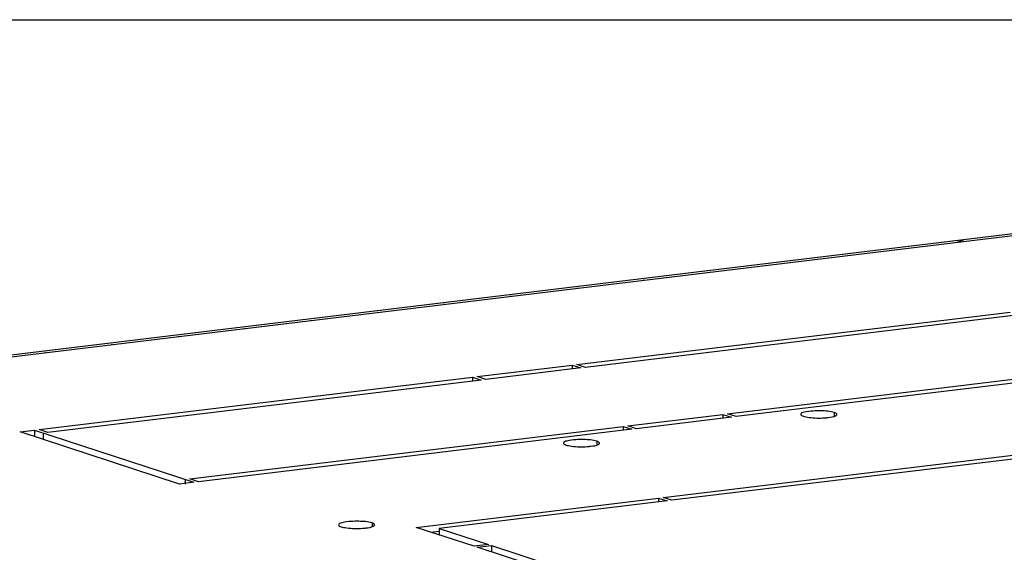
# Model space of a CAD drawing. Units: millimetres. Extents: x 0 to 594, y 0 to 420.
# Drawn here: x 537 to 547, y 415 to 420 of the extents above; entities that cross this region are included whole.
import ezdxf

# ---------------------------------------------------------------- set-up
doc = ezdxf.new("R2010")
doc.units = ezdxf.units.MM
doc.header["$LTSCALE"] = 32.67
doc.layers.get('0').update_dxf_attribs({"linetype": 'CONTINUOUS'})
doc.layers.add('02___PRT_ALL_AXES', color=7, linetype='CONTINUOUS')

msp = doc.modelspace()

# ---------------------------------------------------------------- linework, layer by layer
at = {"color": 7, "linetype": 'Continuous'}
msp.add_line((0, 420), (594, 420), dxfattribs=at)
at = {"color": 3, "linetype": 'Continuous'}
for p, q in [((530.98376, 415.9715), (558.85436, 419.34814)), ((543.56862, 417.47588), (543.56596, 417.47878)), ((542.9047, 417.39544), (542.90204, 417.39834)), ((542.24077, 417.315), (542.23812, 417.3179)), ((540.91293, 417.15413), (540.91028, 417.15703)), ((541.57685, 417.23457), (541.5742, 417.23746)), ((540.24901, 417.07369), (540.24635, 417.07659)), ((539.58509, 416.99326), (539.58243, 416.99615)), ((538.92116, 416.91282), (538.91851, 416.91572)), ((538.25724, 416.83238), (538.25459, 416.83528)), ((536.9294, 416.67151), (536.92674, 416.67441)), ((537.59332, 416.75195), (537.59067, 416.75484))]:
    msp.add_line(p, q, dxfattribs=at)
at = {"color": 9, "linetype": 'Continuous'}
msp.add_line((531.0351, 415.95684), (558.92931, 419.33634), dxfattribs=at)
at = {"color": 3, "linetype": 'Continuous'}
for points, knots in [([(546.07702, 417.78771), (546.07135, 417.78556), (546.0592, 417.78124), (546.04691, 417.77731), (546.04037, 417.77534)], [0, 0, 0, 0, 0.4699754, 1, 1, 1, 1]), ([(546.10233, 417.80021), (546.10302, 417.79771), (546.0891, 417.79403), (546.08344, 417.79014), (546.07702, 417.78771)], [0, 0, 0, 0, 0.2740732, 1, 1, 1, 1])]:
    msp.add_open_spline(points, degree=3, knots=knots, dxfattribs=at)
at = {"layer": '02___PRT_ALL_AXES', "color": 3, "linetype": 'Continuous'}
for p, q in [((542.23792, 416.55143), (546.56527, 417.0757)), ((546.65209, 417.04731), (542.32474, 416.52303)), ((543.74276, 416.05926), (548.07011, 416.58354)), ((541.24204, 416.43077), (542.1905, 416.54568)), ((542.27732, 416.51729), (541.32886, 416.40238)), ((542.1905, 416.54568), (542.27732, 416.51729)), ((542.32474, 416.52303), (542.23792, 416.55143)), ((548.15693, 416.55514), (543.82958, 416.03087)), ((536.86727, 415.90075), (541.19462, 416.42502)), ((541.28144, 416.39663), (536.95409, 415.87235)), ((541.19462, 416.42502), (541.28144, 416.39663)), ((541.32886, 416.40238), (541.24204, 416.43077)), ((542.74688, 415.93861), (543.69534, 416.05352)), ((543.78216, 416.02512), (542.8337, 415.91021)), ((543.10012, 415.22261), (549.8579, 416.04135)), ((549.94472, 416.01295), (543.18694, 415.19422)), ((543.69534, 416.05352), (543.78216, 416.02512)), ((543.82958, 416.03087), (543.74276, 416.05926)), ((536.67758, 415.87777), (536.81985, 415.895)), ((538.26923, 415.35721), (536.67758, 415.87777)), ((536.81985, 415.895), (538.4115, 415.37445)), ((536.95409, 415.87235), (536.86727, 415.90075)), ((538.37211, 415.40858), (542.69946, 415.93286)), ((542.78627, 415.90447), (538.45893, 415.38019)), ((542.69946, 415.93286), (542.78627, 415.90447)), ((542.8337, 415.91021), (542.74688, 415.93861)), ((538.45893, 415.38019), (538.37211, 415.40858)), ((538.4115, 415.37445), (538.26923, 415.35721)), ((540.63413, 414.92385), (543.0527, 415.21687)), ((543.13952, 415.18847), (540.86321, 414.91269)), ((543.0527, 415.21687), (543.13952, 415.18847)), ((543.18694, 415.19422), (543.10012, 415.22261)), ((541.21291, 414.73455), (540.63413, 414.92385)), ((540.86321, 414.91269), (541.35518, 414.75179)), ((541.35518, 414.75179), (541.21291, 414.73455)), ((541.24185, 414.72509), (541.38412, 414.74232)), ((543.7885, 413.8922), (541.24185, 414.72509)), ((541.38412, 414.74232), (543.93077, 413.90943))]:
    msp.add_line(p, q, dxfattribs=at)
at = {"layer": '02___PRT_ALL_AXES', "color": 7, "linetype": 'Continuous'}
for p, q in [((542.1905, 416.54568), (542.19048, 416.50677)), ((541.19462, 416.42502), (541.1946, 416.38611)), ((543.69534, 416.05352), (543.69532, 416.0146)), ((536.81985, 415.895), (536.81981, 415.82967)), ((542.69946, 415.93286), (542.69944, 415.89395)), ((543.0527, 415.21687), (543.05268, 415.17795)), ((540.86321, 414.91269), (540.86318, 414.84736)), ((540.77988, 414.87618), (540.85854, 414.88571)), ((541.38412, 414.74232), (541.38409, 414.677))]:
    msp.add_line(p, q, dxfattribs=at)
at = {"layer": '02___PRT_ALL_AXES', "color": 9, "linetype": 'Continuous'}
for p, q in [((544.80941, 416.07175), (544.80939, 416.0359)), ((536.90666, 415.86661), (536.90663, 415.80128)), ((542.43826, 415.78448), (542.43824, 415.74862)), ((538.32468, 415.40284), (538.32466, 415.35718)), ((540.19182, 414.96754), (540.19181, 414.93169))]:
    msp.add_line(p, q, dxfattribs=at)
at = {"layer": '02___PRT_ALL_AXES', "color": 3, "linetype": 'Continuous'}
for centre in [(544.65474, 415.21602), (542.28359, 414.92874), (540.03716, 414.1118)]:
    msp.add_arc(centre, 0.87306, 88.483598, 93.733922, dxfattribs=at)
for points, knots in [([(544.59788, 416.08722), (544.56789, 416.08524), (544.53396, 416.0804), (544.47465, 416.06642), (544.47472, 416.05311)], [0, 0, 0, 0, 0.6931703, 1, 1, 1, 1]), ([(544.47472, 416.05311), (544.47475, 416.04915), (544.48421, 416.04002), (544.49433, 416.03664), (544.50116, 416.03441)], [0, 0, 0, 0, 0.3554674, 1, 1, 1, 1]), ([(544.50116, 416.03441), (544.50925, 416.03176), (544.52787, 416.02727), (544.54674, 416.02427), (544.55723, 416.02291)], [0, 0, 0, 0, 0.4460528, 1, 1, 1, 1]), ([(544.71268, 416.01894), (544.72492, 416.01975), (544.76262, 416.02364), (544.80215, 416.02826), (544.82491, 416.04067)], [0, 0, 0, 0, 0.3211841, 1, 1, 1, 1]), ([(544.83495, 416.05656), (544.83321, 416.06002), (544.8245, 416.06628), (544.81527, 416.06984), (544.80941, 416.07175)], [0, 0, 0, 0, 0.3863734, 1, 1, 1, 1]), ([(544.82491, 416.04067), (544.8274, 416.04203), (544.83154, 416.04464), (544.83475, 416.04861), (544.83541, 416.05053)], [0, 0, 0, 0, 0.5819603, 1, 1, 1, 1]), ([(544.83584, 416.05305), (544.83584, 416.05364), (544.83568, 416.05486), (544.83523, 416.056), (544.83495, 416.05656)], [0, 0, 0, 0, 0.4858363, 1, 1, 1, 1]), ([(544.83541, 416.05053), (544.83556, 416.05094), (544.83577, 416.05177), (544.83584, 416.05263), (544.83584, 416.05305)], [0, 0, 0, 0, 0.5068295, 1, 1, 1, 1]), ([(542.22673, 415.79995), (542.19674, 415.79796), (542.16281, 415.79313), (542.1035, 415.77915), (542.10357, 415.76584)], [0, 0, 0, 0, 0.6931703, 1, 1, 1, 1]), ([(542.4638, 415.76928), (542.46206, 415.77275), (542.45335, 415.77901), (542.44412, 415.78256), (542.43826, 415.78448)], [0, 0, 0, 0, 0.3863734, 1, 1, 1, 1]), ([(542.10357, 415.76584), (542.1036, 415.76188), (542.11306, 415.75275), (542.12318, 415.74937), (542.13001, 415.74713)], [0, 0, 0, 0, 0.3554674, 1, 1, 1, 1]), ([(542.13001, 415.74713), (542.1381, 415.74448), (542.15672, 415.74), (542.17559, 415.737), (542.18608, 415.73564)], [0, 0, 0, 0, 0.4460528, 1, 1, 1, 1]), ([(542.34153, 415.73166), (542.35377, 415.73247), (542.39147, 415.73636), (542.431, 415.74099), (542.45376, 415.7534)], [0, 0, 0, 0, 0.3211841, 1, 1, 1, 1]), ([(542.45376, 415.7534), (542.45625, 415.75476), (542.46039, 415.75737), (542.4636, 415.76133), (542.46426, 415.76326)], [0, 0, 0, 0, 0.5819603, 1, 1, 1, 1]), ([(542.46469, 415.76577), (542.46469, 415.76636), (542.46453, 415.76758), (542.46408, 415.76872), (542.4638, 415.76928)], [0, 0, 0, 0, 0.4858363, 1, 1, 1, 1]), ([(542.46426, 415.76326), (542.46441, 415.76367), (542.46462, 415.7645), (542.46469, 415.76535), (542.46469, 415.76577)], [0, 0, 0, 0, 0.5068295, 1, 1, 1, 1]), ([(539.9803, 414.98301), (539.95031, 414.98102), (539.91638, 414.97619), (539.85706, 414.96221), (539.85714, 414.9489)], [0, 0, 0, 0, 0.6931703, 1, 1, 1, 1]), ([(539.85714, 414.9489), (539.85716, 414.94494), (539.86663, 414.93581), (539.87674, 414.93243), (539.88357, 414.9302)], [0, 0, 0, 0, 0.3554674, 1, 1, 1, 1]), ([(539.88357, 414.9302), (539.89167, 414.92755), (539.91028, 414.92306), (539.92915, 414.92006), (539.93965, 414.9187)], [0, 0, 0, 0, 0.4460528, 1, 1, 1, 1]), ([(540.0951, 414.91472), (540.10734, 414.91554), (540.14504, 414.91943), (540.18456, 414.92405), (540.20733, 414.93646)], [0, 0, 0, 0, 0.3211841, 1, 1, 1, 1]), ([(540.21737, 414.95235), (540.21562, 414.95581), (540.20691, 414.96207), (540.19768, 414.96562), (540.19182, 414.96754)], [0, 0, 0, 0, 0.3863734, 1, 1, 1, 1]), ([(540.20733, 414.93646), (540.20982, 414.93782), (540.21396, 414.94043), (540.21717, 414.9444), (540.21783, 414.94632)], [0, 0, 0, 0, 0.5819603, 1, 1, 1, 1]), ([(540.21826, 414.94883), (540.21826, 414.94942), (540.21809, 414.95064), (540.21765, 414.95179), (540.21737, 414.95235)], [0, 0, 0, 0, 0.4858363, 1, 1, 1, 1]), ([(540.21783, 414.94632), (540.21797, 414.94673), (540.21819, 414.94756), (540.21826, 414.94841), (540.21826, 414.94883)], [0, 0, 0, 0, 0.5068295, 1, 1, 1, 1])]:
    msp.add_open_spline(points, degree=3, knots=knots, dxfattribs=at)
for points in [[(544.80941, 416.07175), (544.76738, 416.0855), (544.72205, 416.08765), (544.67784, 416.08877)], [(544.55723, 416.02291), (544.60863, 416.01625), (544.66096, 416.01551), (544.71268, 416.01894)], [(542.43826, 415.78448), (542.39623, 415.79822), (542.3509, 415.80037), (542.30669, 415.8015)], [(542.18608, 415.73564), (542.23748, 415.72897), (542.28981, 415.72823), (542.34153, 415.73166)], [(539.93965, 414.9187), (539.99105, 414.91203), (540.04338, 414.91129), (540.0951, 414.91472)], [(540.19182, 414.96754), (540.1498, 414.98129), (540.10447, 414.98343), (540.06026, 414.98456)]]:
    msp.add_open_spline(points, degree=3, dxfattribs=at)

doc.saveas('drawing.dxf')
